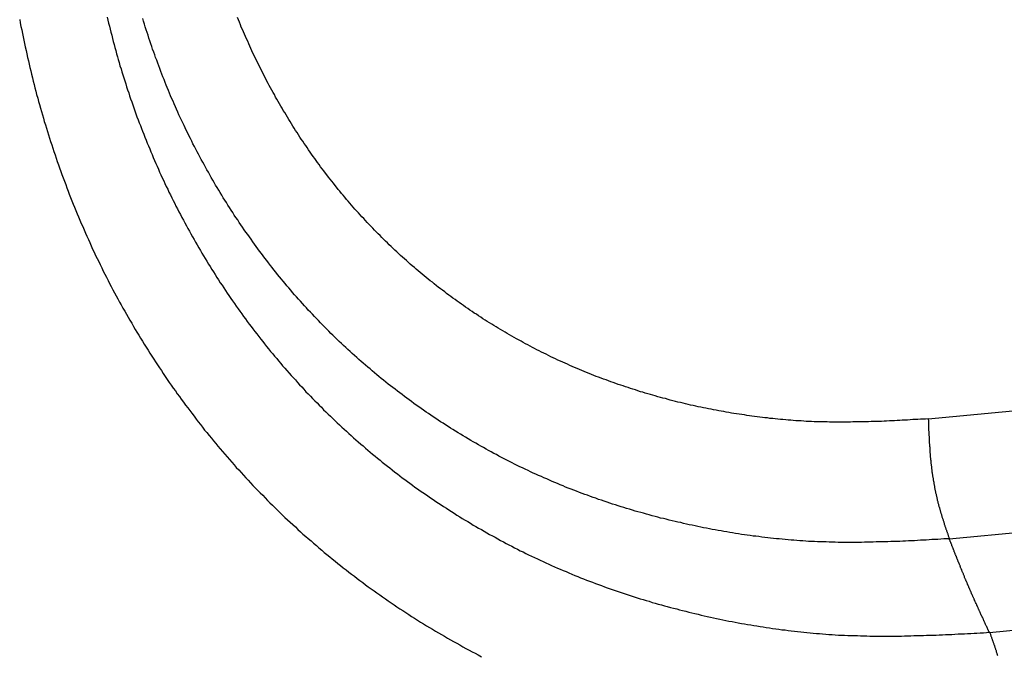
# Model space of a CAD drawing. Units: millimetres. Extents: x 1223 to 1668, y 481 to 796.
# Drawn here: x 1323 to 1325, y 527 to 528 of the extents above; entities that cross this region are included whole.
import ezdxf

# ---------------------------------------------------------------- set-up
doc = ezdxf.new("R2010")
doc.units = ezdxf.units.MM
doc.header["$LTSCALE"] = 65.395
doc.layers.get('0').update_dxf_attribs({"linetype": 'CONTINUOUS', "lineweight": 30})

msp = doc.modelspace()

# ---------------------------------------------------------------- linework, layer by layer
at = {"color": 7, "linetype": 'Continuous'}
for p, q in [((1324.8723, 527.5605), (1350.8507, 530.0077)), ((1324.9126, 527.3305), (1350.6432, 529.7544)), ((1324.9894, 527.1511), (1350.0521, 529.5121))]:
    msp.add_line(p, q, dxfattribs=at)
at = {"color": 7}
for points in [[(1323.299, 528.3307, 0), (1323.3003, 528.325, 0), (1323.3015, 528.319, 0), (1323.3031, 528.3133, 0), (1323.3047, 528.3076, 0), (1323.3059, 528.3015, 0), (1323.3076, 528.2958, 0), (1323.3092, 528.2897, 0), (1323.3104, 528.284, 0), (1323.312, 528.2783, 0), (1323.3137, 528.2722, 0), (1323.3153, 528.2665, 0), (1323.3169, 528.2604, 0), (1323.3185, 528.2547, 0), (1323.3202, 528.2491, 0), (1323.3218, 528.2434, 0), (1323.3234, 528.2373, 0), (1323.3254, 528.2316, 0), (1323.3271, 528.2259, 0), (1323.3287, 528.2202, 0), (1323.3307, 528.2141, 0), (1323.3324, 528.2084, 0), (1323.3344, 528.2027, 0), (1323.336, 528.197, 0), (1323.338, 528.1913, 0), (1323.3401, 528.1857, 0), (1323.3417, 528.1796, 0), (1323.3437, 528.1739, 0), (1323.3458, 528.1682, 0), (1323.3478, 528.1625, 0), (1323.3498, 528.1568, 0), (1323.3519, 528.1511, 0), (1323.3539, 528.1454, 0), (1323.3559, 528.1397, 0), (1323.358, 528.134, 0), (1323.36, 528.1283, 0), (1323.3624, 528.1227, 0), (1323.3645, 528.1174, 0), (1323.3665, 528.1117, 0), (1323.3689, 528.106, 0), (1323.371, 528.1003, 0), (1323.3734, 528.0946, 0), (1323.3754, 528.0889, 0), (1323.3779, 528.0836, 0), (1323.3803, 528.078, 0), (1323.3823, 528.0723, 0), (1323.3848, 528.067, 0), (1323.3872, 528.0613, 0), (1323.3897, 528.0556, 0), (1323.3921, 528.0503, 0), (1323.3945, 528.0446, 0), (1323.397, 528.0389, 0), (1323.3994, 528.0337, 0), (1323.4019, 528.028, 0), (1323.4043, 528.0227, 0), (1323.4071, 528.017, 0), (1323.4096, 528.0117, 0), (1323.412, 528.006, 0), (1323.4149, 528.0007, 0), (1323.4173, 527.9951, 0), (1323.4201, 527.9898, 0), (1323.4226, 527.9845, 0), (1323.4254, 527.9788, 0), (1323.4283, 527.9735, 0), (1323.4307, 527.9682, 0), (1323.4336, 527.9629, 0), (1323.4364, 527.9573, 0), (1323.4392, 527.952, 0), (1323.4421, 527.9467, 0), (1323.4449, 527.9414, 0), (1323.4478, 527.9361, 0), (1323.4506, 527.9308, 0), (1323.4535, 527.9256, 0), (1323.4563, 527.9203, 0), (1323.4592, 527.915, 0), (1323.4624, 527.9097, 0), (1323.4653, 527.9044, 0), (1323.4681, 527.8991, 0), (1323.4713, 527.8939, 0), (1323.4742, 527.8886, 0), (1323.4774, 527.8833, 0), (1323.4803, 527.878, 0), (1323.4835, 527.8731, 0), (1323.4868, 527.8678, 0), (1323.4896, 527.8626, 0), (1323.4929, 527.8573, 0), (1323.4961, 527.8524, 0), (1323.4994, 527.8471, 0), (1323.5026, 527.8422, 0), (1323.5059, 527.837, 0), (1323.5091, 527.8317, 0), (1323.5124, 527.8268, 0), (1323.5156, 527.8215, 0), (1323.5189, 527.8166, 0), (1323.5221, 527.8118, 0), (1323.5258, 527.8065, 0), (1323.5291, 527.8016, 0), (1323.5323, 527.7967, 0), (1323.536, 527.7914, 0), (1323.5392, 527.7866, 0), (1323.5429, 527.7817, 0), (1323.5461, 527.7768, 0), (1323.5498, 527.7715, 0), (1323.553, 527.7667, 0), (1323.5567, 527.7618, 0), (1323.5603, 527.7569, 0), (1323.564, 527.752, 0), (1323.5673, 527.7471, 0), (1323.5709, 527.7423, 0), (1323.5746, 527.7374, 0), (1323.5782, 527.7329, 0), (1323.5819, 527.728, 0), (1323.5855, 527.7232, 0), (1323.5892, 527.7183, 0), (1323.5933, 527.7134, 0), (1323.5969, 527.7089, 0), (1323.6006, 527.7041, 0), (1323.6042, 527.6992, 0), (1323.6083, 527.6947, 0), (1323.612, 527.6898, 0), (1323.616, 527.6854, 0), (1323.6197, 527.6805, 0), (1323.6237, 527.676, 0), (1323.6274, 527.6716, 0), (1323.6315, 527.6667, 0), (1323.6351, 527.6622, 0), (1323.6392, 527.6577, 0), (1323.6433, 527.6533, 0), (1323.6473, 527.6484, 0), (1323.6514, 527.6439, 0), (1323.6554, 527.6395, 0), (1323.6595, 527.635, 0), (1323.6636, 527.6305, 0), (1323.6676, 527.626, 0), (1323.6717, 527.6216, 0), (1323.6758, 527.6171, 0), (1323.6798, 527.6126, 0), (1323.6839, 527.6086, 0), (1323.6884, 527.6041, 0), (1323.6924, 527.5996, 0), (1323.6965, 527.5952, 0), (1323.701, 527.5911, 0), (1323.705, 527.5866, 0), (1323.7095, 527.5826, 0), (1323.7136, 527.5781, 0), (1323.718, 527.574, 0), (1323.7221, 527.5695, 0), (1323.7266, 527.5655, 0), (1323.731, 527.5614, 0), (1323.7355, 527.557, 0), (1323.7396, 527.5529, 0), (1323.744, 527.5488, 0), (1323.7485, 527.5448, 0), (1323.753, 527.5407, 0), (1323.7575, 527.5366, 0), (1323.7619, 527.5326, 0), (1323.7664, 527.5285, 0), (1323.7709, 527.5244, 0), (1323.7753, 527.5204, 0), (1323.7798, 527.5163, 0), (1323.7847, 527.5122, 0), (1323.7892, 527.5086, 0), (1323.7936, 527.5045, 0), (1323.7985, 527.5005, 0), (1323.803, 527.4968, 0), (1323.8074, 527.4927, 0), (1323.8123, 527.4891, 0), (1323.8168, 527.485, 0), (1323.8217, 527.4814, 0), (1323.8261, 527.4773, 0), (1323.831, 527.4736, 0), (1323.8359, 527.47, 0), (1323.8404, 527.4663, 0), (1323.8452, 527.4627, 0), (1323.8501, 527.4586, 0), (1323.855, 527.4549, 0), (1323.8599, 527.4513, 0), (1323.8643, 527.4476, 0), (1323.8692, 527.4444, 0), (1323.8741, 527.4407, 0), (1323.879, 527.4371, 0), (1323.8838, 527.4334, 0), (1323.8887, 527.4297, 0), (1323.8936, 527.4265, 0), (1323.8989, 527.4228, 0), (1323.9038, 527.4196, 0), (1323.9086, 527.4159, 0), (1323.9135, 527.4127, 0), (1323.9184, 527.409, 0), (1323.9237, 527.4058, 0), (1323.9285, 527.4021, 0), (1323.9338, 527.3989, 0), (1323.9387, 527.3956, 0), (1323.9436, 527.3924, 0), (1323.9489, 527.3891, 0), (1323.9537, 527.3859, 0), (1323.959, 527.3826, 0), (1323.9639, 527.3794, 0), (1323.9692, 527.3761, 0), (1323.9745, 527.3729, 0), (1323.9793, 527.3696, 0), (1323.9846, 527.3663, 0), (1323.9899, 527.3635, 0), (1323.9952, 527.3603, 0), (1324.0001, 527.357, 0), (1324.0054, 527.3542, 0), (1324.0106, 527.3509, 0), (1324.0159, 527.3481, 0), (1324.0212, 527.3452, 0), (1324.0265, 527.342, 0), (1324.0318, 527.3391, 0), (1324.0371, 527.3363, 0), (1324.0423, 527.3334, 0), (1324.0476, 527.3302, 0), (1324.0529, 527.3273, 0), (1324.0582, 527.3245, 0), (1324.0635, 527.3216, 0), (1324.0688, 527.3188, 0), (1324.0744, 527.3164, 0), (1324.0797, 527.3135, 0), (1324.085, 527.3107, 0), (1324.0903, 527.3078, 0), (1324.096, 527.3054, 0), (1324.1013, 527.3025, 0), (1324.1065, 527.3001, 0), (1324.1122, 527.2973, 0), (1324.1175, 527.2948, 0), (1324.1232, 527.292, 0), (1324.1285, 527.2895, 0), (1324.1342, 527.2871, 0), (1324.1395, 527.2843, 0), (1324.1452, 527.2818, 0), (1324.1504, 527.2794, 0), (1324.1561, 527.2769, 0), (1324.1618, 527.2745, 0), (1324.1671, 527.2721, 0), (1324.1728, 527.2696, 0), (1324.1785, 527.2676, 0), (1324.1838, 527.2652, 0), (1324.1895, 527.2627, 0), (1324.1951, 527.2603, 0), (1324.2008, 527.2582, 0), (1324.2061, 527.2558, 0), (1324.2118, 527.2538, 0), (1324.2175, 527.2513, 0), (1324.2232, 527.2493, 0), (1324.2289, 527.2473, 0), (1324.2346, 527.2448, 0), (1324.2403, 527.2428, 0), (1324.2459, 527.2408, 0), (1324.2516, 527.2387, 0), (1324.2573, 527.2367, 0), (1324.263, 527.2347, 0), (1324.2687, 527.2326, 0), (1324.2744, 527.2306, 0), (1324.2801, 527.229, 0), (1324.2858, 527.227, 0), (1324.2915, 527.2249, 0), (1324.2972, 527.2229, 0), (1324.3028, 527.2213, 0), (1324.3085, 527.2192, 0), (1324.3146, 527.2176, 0), (1324.3203, 527.2156, 0), (1324.326, 527.2139, 0), (1324.3317, 527.2123, 0), (1324.3378, 527.2107, 0), (1324.3435, 527.2087, 0), (1324.3492, 527.207, 0), (1324.3549, 527.2054, 0), (1324.361, 527.2038, 0), (1324.3666, 527.2022, 0), (1324.3723, 527.2005, 0), (1324.3784, 527.1989, 0), (1324.3841, 527.1973, 0), (1324.3902, 527.1961, 0), (1324.3959, 527.1944, 0), (1324.4016, 527.1928, 0), (1324.4077, 527.1916, 0), (1324.4134, 527.19, 0), (1324.4195, 527.1888, 0), (1324.4252, 527.1871, 0), (1324.4313, 527.1859, 0), (1324.437, 527.1843, 0), (1324.443, 527.1831, 0), (1324.4487, 527.1818, 0), (1324.4548, 527.1806, 0), (1324.4605, 527.179, 0), (1324.4666, 527.1778, 0), (1324.4727, 527.1766, 0), (1324.4784, 527.1753, 0), (1324.4845, 527.1741, 0), (1324.4902, 527.1729, 0), (1324.4963, 527.1721, 0), (1324.5024, 527.1709, 0), (1324.5081, 527.1697, 0), (1324.5142, 527.1684, 0), (1324.5203, 527.1676, 0), (1324.526, 527.1664, 0), (1324.5321, 527.1656, 0), (1324.5381, 527.1644, 0), (1324.5438, 527.1636, 0), (1324.5499, 527.1623, 0), (1324.556, 527.1615, 0), (1324.5617, 527.1607, 0), (1324.5678, 527.1599, 0), (1324.5739, 527.1587, 0), (1324.58, 527.1579, 0), (1324.5857, 527.1571, 0), (1324.5918, 527.1562, 0), (1324.5979, 527.1558, 0), (1324.604, 527.155, 0), (1324.6097, 527.1542, 0), (1324.6158, 527.1534, 0), (1324.6219, 527.153, 0), (1324.628, 527.1522, 0), (1324.6341, 527.1514, 0), (1324.6397, 527.151, 0), (1324.6458, 527.1501, 0), (1324.6519, 527.1497, 0), (1324.658, 527.1493, 0), (1324.6641, 527.1489, 0), (1324.6698, 527.1481, 0), (1324.6759, 527.1477, 0), (1324.682, 527.1473, 0), (1324.6881, 527.1469, 0), (1324.6942, 527.1465, 0), (1324.7003, 527.1461, 0), (1324.706, 527.1461, 0), (1324.7121, 527.1457, 0), (1324.7182, 527.1453, 0), (1324.7243, 527.1453, 0), (1324.7304, 527.1449, 0), (1324.7365, 527.1449, 0), (1324.7422, 527.1445, 0), (1324.7483, 527.1445, 0), (1324.7544, 527.1445, 0), (1324.7604, 527.144, 0), (1324.7665, 527.144, 0), (1324.7726, 527.144, 0), (1324.7787, 527.144, 0), (1324.7844, 527.144, 0), (1324.7905, 527.144, 0), (1324.7966, 527.144, 0), (1324.8027, 527.144, 0), (1324.8088, 527.144, 0), (1324.8149, 527.144, 0), (1324.821, 527.144, 0), (1324.8267, 527.1445, 0), (1324.8328, 527.1445, 0), (1324.8389, 527.1445, 0), (1324.845, 527.1449, 0), (1324.8511, 527.1449, 0), (1324.8572, 527.1453, 0), (1324.8633, 527.1453, 0), (1324.869, 527.1457, 0), (1324.8751, 527.1457, 0), (1324.8811, 527.1461, 0), (1324.8872, 527.1461, 0), (1324.8933, 527.1465, 0), (1324.8994, 527.1465, 0), (1324.9055, 527.1469, 0), (1324.9116, 527.1473, 0), (1324.9173, 527.1473, 0), (1324.9234, 527.1477, 0), (1324.9295, 527.1481, 0), (1324.9356, 527.1485, 0), (1324.9417, 527.1485, 0), (1324.9478, 527.1489, 0), (1324.9539, 527.1493, 0), (1324.96, 527.1497, 0), (1324.9657, 527.1497, 0), (1324.9718, 527.1501, 0), (1324.9779, 527.1506, 0), (1324.984, 527.151, 0), (1324.9901, 527.1514, 0)], [(1324.9133, 527.3306, 0), (1324.9076, 527.3302, 0), (1324.9023, 527.3302, 0), (1324.8966, 527.3298, 0), (1324.8909, 527.3294, 0), (1324.8852, 527.329, 0), (1324.8795, 527.329, 0), (1324.8738, 527.3286, 0), (1324.8681, 527.3281, 0), (1324.8629, 527.3277, 0), (1324.8572, 527.3277, 0), (1324.8515, 527.3273, 0), (1324.8458, 527.3269, 0), (1324.8401, 527.3269, 0), (1324.8344, 527.3265, 0), (1324.8287, 527.3261, 0), (1324.8234, 527.3261, 0), (1324.8177, 527.3257, 0), (1324.8121, 527.3257, 0), (1324.8064, 527.3253, 0), (1324.8007, 527.3253, 0), (1324.795, 527.3249, 0), (1324.7893, 527.3249, 0), (1324.784, 527.3245, 0), (1324.7783, 527.3245, 0), (1324.7726, 527.3245, 0), (1324.7669, 527.3241, 0), (1324.7613, 527.3241, 0), (1324.7556, 527.3241, 0), (1324.7499, 527.3241, 0), (1324.7446, 527.3237, 0), (1324.7389, 527.3237, 0), (1324.7332, 527.3237, 0), (1324.7275, 527.3237, 0), (1324.7218, 527.3237, 0), (1324.7161, 527.3237, 0), (1324.7105, 527.3237, 0), (1324.7052, 527.3237, 0), (1324.6995, 527.3237, 0), (1324.6938, 527.3241, 0), (1324.6881, 527.3241, 0), (1324.6824, 527.3241, 0), (1324.6767, 527.3245, 0), (1324.6714, 527.3245, 0), (1324.6658, 527.3249, 0), (1324.6601, 527.3249, 0), (1324.6544, 527.3253, 0), (1324.6487, 527.3257, 0), (1324.643, 527.3257, 0), (1324.6377, 527.3261, 0), (1324.632, 527.3265, 0), (1324.6263, 527.3269, 0), (1324.6206, 527.3273, 0), (1324.615, 527.3277, 0), (1324.6093, 527.3281, 0), (1324.604, 527.3286, 0), (1324.5983, 527.329, 0), (1324.5926, 527.3298, 0), (1324.5869, 527.3302, 0), (1324.5812, 527.3306, 0), (1324.5759, 527.3314, 0), (1324.5703, 527.3318, 0), (1324.5646, 527.3326, 0), (1324.5589, 527.333, 0), (1324.5532, 527.3338, 0), (1324.5479, 527.3347, 0), (1324.5422, 527.3355, 0), (1324.5365, 527.3359, 0), (1324.5308, 527.3367, 0), (1324.5255, 527.3375, 0), (1324.5199, 527.3383, 0), (1324.5142, 527.3391, 0), (1324.5085, 527.3399, 0), (1324.5032, 527.3407, 0), (1324.4975, 527.342, 0), (1324.4918, 527.3428, 0), (1324.4865, 527.3436, 0), (1324.4808, 527.3444, 0), (1324.4752, 527.3456, 0), (1324.4699, 527.3464, 0), (1324.4642, 527.3477, 0), (1324.4585, 527.3485, 0), (1324.4532, 527.3497, 0), (1324.4475, 527.3509, 0), (1324.4418, 527.3517, 0), (1324.4365, 527.3529, 0), (1324.4309, 527.3542, 0), (1324.4256, 527.3554, 0), (1324.4199, 527.3566, 0), (1324.4142, 527.3574, 0), (1324.4089, 527.3586, 0), (1324.4032, 527.3598, 0), (1324.3979, 527.3615, 0), (1324.3922, 527.3627, 0), (1324.387, 527.3639, 0), (1324.3813, 527.3651, 0), (1324.376, 527.3663, 0), (1324.3703, 527.368, 0), (1324.365, 527.3692, 0), (1324.3593, 527.3704, 0), (1324.354, 527.372, 0), (1324.3488, 527.3733, 0), (1324.3431, 527.3749, 0), (1324.3378, 527.3765, 0), (1324.3321, 527.3777, 0), (1324.3268, 527.3794, 0), (1324.3215, 527.381, 0), (1324.3158, 527.3822, 0), (1324.3106, 527.3838, 0), (1324.3053, 527.3855, 0), (1324.2996, 527.3871, 0), (1324.2943, 527.3887, 0), (1324.289, 527.3903, 0), (1324.2837, 527.392, 0), (1324.2781, 527.394, 0), (1324.2728, 527.3956, 0), (1324.2675, 527.3972, 0), (1324.2622, 527.3989, 0), (1324.2569, 527.4009, 0), (1324.2512, 527.4025, 0), (1324.2459, 527.4046, 0), (1324.2407, 527.4062, 0), (1324.2354, 527.4082, 0), (1324.2301, 527.4098, 0), (1324.2248, 527.4119, 0), (1324.2195, 527.4139, 0), (1324.2142, 527.4155, 0), (1324.209, 527.4176, 0), (1324.2037, 527.4196, 0), (1324.1984, 527.4216, 0), (1324.1931, 527.4237, 0), (1324.1878, 527.4257, 0), (1324.1825, 527.4277, 0), (1324.1773, 527.4297, 0), (1324.1724, 527.4322, 0), (1324.1671, 527.4342, 0), (1324.1618, 527.4363, 0), (1324.1565, 527.4387, 0), (1324.1513, 527.4407, 0), (1324.1464, 527.4432, 0), (1324.1411, 527.4452, 0), (1324.1358, 527.4476, 0), (1324.1309, 527.4497, 0), (1324.1257, 527.4521, 0), (1324.1204, 527.4545, 0), (1324.1155, 527.4566, 0), (1324.1102, 527.459, 0), (1324.1053, 527.4614, 0), (1324.1, 527.4639, 0), (1324.0948, 527.4663, 0), (1324.0899, 527.4688, 0), (1324.0846, 527.4712, 0), (1324.0797, 527.4736, 0), (1324.0749, 527.4765, 0), (1324.0696, 527.4789, 0), (1324.0647, 527.4814, 0), (1324.0598, 527.4838, 0), (1324.0545, 527.4866, 0), (1324.0497, 527.4891, 0), (1324.0448, 527.4919, 0), (1324.0395, 527.4944, 0), (1324.0346, 527.4972, 0), (1324.0297, 527.5001, 0), (1324.0249, 527.5025, 0), (1324.02, 527.5053, 0), (1324.0151, 527.5082, 0), (1324.0102, 527.511, 0), (1324.0054, 527.5139, 0), (1324.0005, 527.5163, 0), (1323.9956, 527.5192, 0), (1323.9907, 527.522, 0), (1323.9858, 527.5253, 0), (1323.981, 527.5281, 0), (1323.9761, 527.5309, 0), (1323.9712, 527.5338, 0), (1323.9663, 527.5366, 0), (1323.9615, 527.5399, 0), (1323.957, 527.5427, 0), (1323.9521, 527.546, 0), (1323.9472, 527.5488, 0), (1323.9428, 527.5521, 0), (1323.9379, 527.5549, 0), (1323.933, 527.5582, 0), (1323.9285, 527.561, 0), (1323.9237, 527.5643, 0), (1323.9192, 527.5675, 0), (1323.9143, 527.5708, 0), (1323.9099, 527.5736, 0), (1323.905, 527.5769, 0), (1323.9005, 527.5801, 0), (1323.896, 527.5834, 0), (1323.8912, 527.5866, 0), (1323.8867, 527.5899, 0), (1323.8822, 527.5935, 0), (1323.8777, 527.5968, 0), (1323.8733, 527.6, 0), (1323.8684, 527.6033, 0), (1323.8639, 527.6069, 0), (1323.8595, 527.6102, 0), (1323.855, 527.6134, 0), (1323.8505, 527.6171, 0), (1323.846, 527.6203, 0), (1323.8416, 527.624, 0), (1323.8371, 527.6273, 0), (1323.833, 527.6309, 0), (1323.8286, 527.6346, 0), (1323.8241, 527.6378, 0), (1323.8196, 527.6415, 0), (1323.8156, 527.6451, 0), (1323.8111, 527.6488, 0), (1323.8066, 527.6525, 0), (1323.8026, 527.6561, 0), (1323.7981, 527.6598, 0), (1323.794, 527.6634, 0), (1323.7896, 527.6671, 0), (1323.7855, 527.6707, 0), (1323.781, 527.6744, 0), (1323.777, 527.6781, 0), (1323.7725, 527.6821, 0), (1323.7684, 527.6858, 0), (1323.7644, 527.6894, 0), (1323.7603, 527.6935, 0), (1323.7562, 527.6972, 0), (1323.7518, 527.7012, 0), (1323.7477, 527.7049, 0), (1323.7436, 527.7089, 0), (1323.7396, 527.7126, 0), (1323.7355, 527.7167, 0), (1323.7314, 527.7207, 0), (1323.7274, 527.7244, 0), (1323.7237, 527.7285, 0), (1323.7197, 527.7325, 0), (1323.7156, 527.7366, 0), (1323.7115, 527.7406, 0), (1323.7079, 527.7447, 0), (1323.7038, 527.7488, 0), (1323.6997, 527.7528, 0), (1323.6961, 527.7569, 0), (1323.692, 527.761, 0), (1323.6884, 527.765, 0), (1323.6843, 527.7691, 0), (1323.6806, 527.7732, 0), (1323.677, 527.7772, 0), (1323.6729, 527.7817, 0), (1323.6693, 527.7858, 0), (1323.6656, 527.7898, 0), (1323.6619, 527.7943, 0), (1323.6579, 527.7984, 0), (1323.6542, 527.8028, 0), (1323.6506, 527.8069, 0), (1323.6469, 527.8114, 0), (1323.6433, 527.8154, 0), (1323.64, 527.8199, 0), (1323.6363, 527.8244, 0), (1323.6327, 527.8284, 0), (1323.629, 527.8329, 0), (1323.6254, 527.8374, 0), (1323.6221, 527.8418, 0), (1323.6185, 527.8463, 0), (1323.6148, 527.8504, 0), (1323.6116, 527.8548, 0), (1323.6079, 527.8593, 0), (1323.6046, 527.8638, 0), (1323.601, 527.8683, 0), (1323.5977, 527.8727, 0), (1323.5945, 527.8772, 0), (1323.5908, 527.8821, 0), (1323.5876, 527.8865, 0), (1323.5843, 527.891, 0), (1323.5811, 527.8955, 0), (1323.5778, 527.9, 0), (1323.5746, 527.9048, 0), (1323.5713, 527.9093, 0), (1323.5681, 527.9138, 0), (1323.5648, 527.9186, 0), (1323.5616, 527.9231, 0), (1323.5583, 527.928, 0), (1323.5551, 527.9325, 0), (1323.5518, 527.9369, 0), (1323.549, 527.9418, 0), (1323.5457, 527.9467, 0), (1323.5425, 527.9512, 0), (1323.5396, 527.956, 0), (1323.5364, 527.9605, 0), (1323.5335, 527.9654, 0), (1323.5303, 527.9703, 0), (1323.5274, 527.9751, 0), (1323.5242, 527.9796, 0), (1323.5213, 527.9845, 0), (1323.5185, 527.9894, 0), (1323.5156, 527.9942, 0), (1323.5128, 527.9991, 0), (1323.5095, 528.004, 0), (1323.5067, 528.0085, 0), (1323.5039, 528.0133, 0), (1323.501, 528.0182, 0), (1323.4982, 528.0231, 0), (1323.4953, 528.028, 0), (1323.4929, 528.0333, 0), (1323.49, 528.0381, 0), (1323.4872, 528.043, 0), (1323.4844, 528.0479, 0), (1323.4819, 528.0528, 0), (1323.4791, 528.0576, 0), (1323.4766, 528.0625, 0), (1323.4738, 528.0678, 0), (1323.4713, 528.0727, 0), (1323.4685, 528.0775, 0), (1323.4661, 528.0828, 0), (1323.4632, 528.0877, 0), (1323.4608, 528.0926, 0), (1323.4583, 528.0979, 0), (1323.4559, 528.1027, 0), (1323.4535, 528.108, 0), (1323.451, 528.1129, 0), (1323.4486, 528.1182, 0), (1323.4461, 528.1231, 0), (1323.4437, 528.1283, 0), (1323.4413, 528.1332, 0), (1323.4388, 528.1385, 0), (1323.4364, 528.1434, 0), (1323.434, 528.1487, 0), (1323.4319, 528.154, 0), (1323.4295, 528.1588, 0), (1323.4275, 528.1641, 0), (1323.425, 528.1694, 0), (1323.423, 528.1743, 0), (1323.4205, 528.1796, 0), (1323.4185, 528.1848, 0), (1323.4161, 528.1901, 0), (1323.414, 528.1954, 0), (1323.412, 528.2003, 0), (1323.41, 528.2056, 0), (1323.4079, 528.2108, 0), (1323.4055, 528.2161, 0), (1323.4035, 528.2214, 0), (1323.4014, 528.2267, 0), (1323.3998, 528.232, 0), (1323.3978, 528.2373, 0), (1323.3958, 528.2425, 0), (1323.3937, 528.2478, 0), (1323.3917, 528.2531, 0), (1323.3901, 528.2584, 0), (1323.388, 528.2637, 0), (1323.386, 528.269, 0), (1323.3844, 528.2742, 0), (1323.3823, 528.2795, 0), (1323.3807, 528.2852, 0), (1323.3787, 528.2905, 0), (1323.3771, 528.2958, 0), (1323.3754, 528.3011, 0), (1323.3738, 528.3064, 0), (1323.3718, 528.312, 0), (1323.3702, 528.3173, 0), (1323.3685, 528.3226, 0), (1323.3669, 528.3279, 0)], [(1324.8722, 527.5606, 0), (1324.8673, 527.5602, 0), (1324.8625, 527.5598, 0), (1324.8576, 527.5598, 0), (1324.8523, 527.5594, 0), (1324.8474, 527.559, 0), (1324.8425, 527.559, 0), (1324.8377, 527.5586, 0), (1324.8324, 527.5582, 0), (1324.8275, 527.5582, 0), (1324.8226, 527.5578, 0), (1324.8177, 527.5574, 0), (1324.8125, 527.5574, 0), (1324.8076, 527.557, 0), (1324.8027, 527.557, 0), (1324.7978, 527.5565, 0), (1324.7926, 527.5561, 0), (1324.7877, 527.5561, 0), (1324.7828, 527.5557, 0), (1324.7779, 527.5557, 0), (1324.773, 527.5553, 0), (1324.7678, 527.5553, 0), (1324.7629, 527.5553, 0), (1324.758, 527.5549, 0), (1324.7531, 527.5549, 0), (1324.7478, 527.5549, 0), (1324.743, 527.5545, 0), (1324.7381, 527.5545, 0), (1324.7332, 527.5545, 0), (1324.7279, 527.5545, 0), (1324.7231, 527.5541, 0), (1324.7182, 527.5541, 0), (1324.7133, 527.5541, 0), (1324.708, 527.5541, 0), (1324.7031, 527.5541, 0), (1324.6983, 527.5541, 0), (1324.6934, 527.5541, 0), (1324.6885, 527.5541, 0), (1324.6832, 527.5541, 0), (1324.6784, 527.5545, 0), (1324.6735, 527.5545, 0), (1324.6686, 527.5545, 0), (1324.6633, 527.5549, 0), (1324.6584, 527.5549, 0), (1324.6536, 527.5549, 0), (1324.6487, 527.5553, 0), (1324.6434, 527.5557, 0), (1324.6385, 527.5557, 0), (1324.6337, 527.5561, 0), (1324.6288, 527.5565, 0), (1324.6239, 527.5565, 0), (1324.6186, 527.557, 0), (1324.6137, 527.5574, 0), (1324.6089, 527.5578, 0), (1324.604, 527.5582, 0), (1324.5991, 527.5586, 0), (1324.5938, 527.559, 0), (1324.5889, 527.5594, 0), (1324.5841, 527.5598, 0), (1324.5792, 527.5606, 0), (1324.5743, 527.561, 0), (1324.569, 527.5614, 0), (1324.5642, 527.5622, 0), (1324.5593, 527.5626, 0), (1324.5544, 527.563, 0), (1324.5495, 527.5639, 0), (1324.5446, 527.5643, 0), (1324.5394, 527.5651, 0), (1324.5345, 527.5659, 0), (1324.5296, 527.5663, 0), (1324.5247, 527.5671, 0), (1324.5199, 527.5679, 0), (1324.515, 527.5687, 0), (1324.5101, 527.5695, 0), (1324.5048, 527.57, 0), (1324.4999, 527.5708, 0), (1324.4951, 527.5716, 0), (1324.4902, 527.5724, 0), (1324.4853, 527.5736, 0), (1324.4804, 527.5744, 0), (1324.4756, 527.5752, 0), (1324.4707, 527.5761, 0), (1324.4658, 527.5769, 0), (1324.4609, 527.5781, 0), (1324.4561, 527.5789, 0), (1324.4512, 527.5797, 0), (1324.4463, 527.5809, 0), (1324.4414, 527.5817, 0), (1324.4365, 527.583, 0), (1324.4317, 527.5838, 0), (1324.4268, 527.585, 0), (1324.4219, 527.5862, 0), (1324.417, 527.587, 0), (1324.4122, 527.5882, 0), (1324.4073, 527.5895, 0), (1324.4024, 527.5907, 0), (1324.3975, 527.5919, 0), (1324.3927, 527.5927, 0), (1324.3878, 527.5939, 0), (1324.3829, 527.5952, 0), (1324.378, 527.5964, 0), (1324.3736, 527.5976, 0), (1324.3687, 527.5992, 0), (1324.3638, 527.6004, 0), (1324.3589, 527.6017, 0), (1324.354, 527.6029, 0), (1324.3492, 527.6045, 0), (1324.3447, 527.6057, 0), (1324.3398, 527.6069, 0), (1324.3349, 527.6086, 0), (1324.3301, 527.6098, 0), (1324.3256, 527.6114, 0), (1324.3207, 527.6126, 0), (1324.3158, 527.6143, 0), (1324.3114, 527.6159, 0), (1324.3065, 527.6171, 0), (1324.3016, 527.6187, 0), (1324.2972, 527.6203, 0), (1324.2923, 527.622, 0), (1324.2874, 527.6236, 0), (1324.2829, 527.6252, 0), (1324.2781, 527.6264, 0), (1324.2736, 527.6285, 0), (1324.2687, 527.6301, 0), (1324.2642, 527.6317, 0), (1324.2594, 527.6334, 0), (1324.2549, 527.635, 0), (1324.25, 527.6366, 0), (1324.2455, 527.6386, 0), (1324.2407, 527.6403, 0), (1324.2362, 527.6419, 0), (1324.2313, 527.6439, 0), (1324.2268, 527.6455, 0), (1324.2224, 527.6476, 0), (1324.2175, 527.6496, 0), (1324.213, 527.6512, 0), (1324.2086, 527.6533, 0), (1324.2037, 527.6553, 0), (1324.1992, 527.6569, 0), (1324.1947, 527.659, 0), (1324.1899, 527.661, 0), (1324.1854, 527.663, 0), (1324.1809, 527.6651, 0), (1324.1765, 527.6671, 0), (1324.172, 527.6691, 0), (1324.1675, 527.6711, 0), (1324.1626, 527.6732, 0), (1324.1582, 527.6756, 0), (1324.1537, 527.6777, 0), (1324.1492, 527.6797, 0), (1324.1448, 527.6817, 0), (1324.1403, 527.6842, 0), (1324.1358, 527.6862, 0), (1324.1313, 527.6886, 0), (1324.1269, 527.6907, 0), (1324.1224, 527.6931, 0), (1324.1179, 527.6951, 0), (1324.1139, 527.6976, 0), (1324.1094, 527.7, 0), (1324.1049, 527.7024, 0), (1324.1005, 527.7045, 0), (1324.096, 527.7069, 0), (1324.0919, 527.7094, 0), (1324.0874, 527.7118, 0), (1324.083, 527.7142, 0), (1324.0785, 527.7167, 0), (1324.0744, 527.7191, 0), (1324.07, 527.7215, 0), (1324.0655, 527.724, 0), (1324.0614, 527.7264, 0), (1324.057, 527.7293, 0), (1324.0529, 527.7317, 0), (1324.0484, 527.7341, 0), (1324.0444, 527.7366, 0), (1324.0399, 527.7394, 0), (1324.0358, 527.7419, 0), (1324.0318, 527.7447, 0), (1324.0273, 527.7471, 0), (1324.0232, 527.75, 0), (1324.0188, 527.7524, 0), (1324.0147, 527.7553, 0), (1324.0106, 527.7581, 0), (1324.0066, 527.761, 0), (1324.0021, 527.7634, 0), (1323.998, 527.7662, 0), (1323.994, 527.7691, 0), (1323.9899, 527.7719, 0), (1323.9858, 527.7748, 0), (1323.9818, 527.7776, 0), (1323.9777, 527.7805, 0), (1323.9737, 527.7833, 0), (1323.9696, 527.7862, 0), (1323.9655, 527.789, 0), (1323.9615, 527.7919, 0), (1323.9574, 527.7951, 0), (1323.9533, 527.7979, 0), (1323.9493, 527.8008, 0), (1323.9456, 527.804, 0), (1323.9416, 527.8069, 0), (1323.9375, 527.8097, 0), (1323.9334, 527.813, 0), (1323.9298, 527.8158, 0), (1323.9257, 527.8191, 0), (1323.922, 527.8223, 0), (1323.918, 527.8252, 0), (1323.9139, 527.8284, 0), (1323.9103, 527.8317, 0), (1323.9062, 527.8349, 0), (1323.9025, 527.8378, 0), (1323.8989, 527.841, 0), (1323.8948, 527.8443, 0), (1323.8912, 527.8475, 0), (1323.8875, 527.8508, 0), (1323.8834, 527.854, 0), (1323.8798, 527.8573, 0), (1323.8761, 527.8605, 0), (1323.8725, 527.8638, 0), (1323.8688, 527.867, 0), (1323.8647, 527.8707, 0), (1323.8611, 527.8739, 0), (1323.8574, 527.8772, 0), (1323.8538, 527.8804, 0), (1323.8501, 527.8841, 0), (1323.8465, 527.8874, 0), (1323.8432, 527.891, 0), (1323.8395, 527.8943, 0), (1323.8359, 527.8979, 0), (1323.8322, 527.9012, 0), (1323.8286, 527.9048, 0), (1323.8253, 527.9081, 0), (1323.8217, 527.9117, 0), (1323.818, 527.9154, 0), (1323.8148, 527.9186, 0), (1323.8111, 527.9223, 0), (1323.8078, 527.926, 0), (1323.8042, 527.9296, 0), (1323.8009, 527.9333, 0), (1323.7973, 527.9369, 0), (1323.794, 527.9406, 0), (1323.7908, 527.9443, 0), (1323.7871, 527.9479, 0), (1323.7839, 527.9516, 0), (1323.7806, 527.9552, 0), (1323.7774, 527.9589, 0), (1323.7737, 527.9625, 0), (1323.7705, 527.9662, 0), (1323.7672, 527.9699, 0), (1323.764, 527.9739, 0), (1323.7607, 527.9776, 0), (1323.7575, 527.9812, 0), (1323.7542, 527.9853, 0), (1323.7514, 527.989, 0), (1323.7481, 527.9926, 0), (1323.7449, 527.9967, 0), (1323.7416, 528.0003, 0), (1323.7384, 528.0044, 0), (1323.7355, 528.0081, 0), (1323.7323, 528.0121, 0), (1323.7294, 528.0162, 0), (1323.7262, 528.0198, 0), (1323.7229, 528.0239, 0), (1323.7201, 528.028, 0), (1323.7172, 528.0316, 0), (1323.714, 528.0357, 0), (1323.7111, 528.0398, 0), (1323.7079, 528.0438, 0), (1323.705, 528.0479, 0), (1323.7022, 528.0519, 0), (1323.6993, 528.056, 0), (1323.6965, 528.0597, 0), (1323.6936, 528.0637, 0), (1323.6904, 528.0678, 0), (1323.6876, 528.0719, 0), (1323.6847, 528.0763, 0), (1323.6819, 528.0804, 0), (1323.6794, 528.0845, 0), (1323.6766, 528.0885, 0), (1323.6737, 528.0926, 0), (1323.6709, 528.0967, 0), (1323.668, 528.1007, 0), (1323.6656, 528.1052, 0), (1323.6628, 528.1092, 0), (1323.6599, 528.1133, 0), (1323.6575, 528.1178, 0), (1323.6546, 528.1218, 0), (1323.6522, 528.1259, 0), (1323.6493, 528.1304, 0), (1323.6469, 528.1344, 0), (1323.6441, 528.1389, 0), (1323.6416, 528.143, 0), (1323.6392, 528.1475, 0), (1323.6363, 528.1515, 0), (1323.6339, 528.156, 0), (1323.6315, 528.16, 0), (1323.629, 528.1645, 0), (1323.6266, 528.169, 0), (1323.6242, 528.1731, 0), (1323.6217, 528.1775, 0), (1323.6193, 528.182, 0), (1323.6168, 528.1861, 0), (1323.6144, 528.1905, 0), (1323.612, 528.195, 0), (1323.6095, 528.1995, 0), (1323.6075, 528.2035, 0), (1323.6051, 528.208, 0), (1323.6026, 528.2125, 0), (1323.6006, 528.2169, 0), (1323.5981, 528.2214, 0), (1323.5957, 528.2259, 0), (1323.5937, 528.2304, 0), (1323.5912, 528.2348, 0), (1323.5892, 528.2393, 0), (1323.5872, 528.2438, 0), (1323.5847, 528.2482, 0), (1323.5827, 528.2527, 0), (1323.5807, 528.2572, 0), (1323.5782, 528.2616, 0), (1323.5762, 528.2661, 0), (1323.5742, 528.2706, 0), (1323.5721, 528.2751, 0), (1323.5701, 528.2795, 0), (1323.5681, 528.2844, 0), (1323.566, 528.2889, 0), (1323.564, 528.2933, 0), (1323.562, 528.2978, 0), (1323.5599, 528.3023, 0), (1323.5579, 528.3072, 0), (1323.5559, 528.3116, 0), (1323.5543, 528.3161, 0), (1323.5522, 528.321, 0), (1323.5502, 528.3255, 0), (1323.5486, 528.3299, 0)], [(1323.1312, 528.3259, 0), (1323.1324, 528.3194, 0), (1323.1336, 528.3129, 0), (1323.1353, 528.3064, 0), (1323.1365, 528.2994, 0), (1323.1377, 528.2929, 0), (1323.1389, 528.2864, 0), (1323.1405, 528.2799, 0), (1323.1418, 528.2734, 0), (1323.1434, 528.2669, 0), (1323.1446, 528.2604, 0), (1323.1462, 528.2535, 0), (1323.1479, 528.247, 0), (1323.1491, 528.2405, 0), (1323.1507, 528.234, 0), (1323.1523, 528.2275, 0), (1323.1539, 528.221, 0), (1323.1556, 528.2145, 0), (1323.1572, 528.208, 0), (1323.1588, 528.2015, 0), (1323.1605, 528.195, 0), (1323.1621, 528.1885, 0), (1323.1637, 528.182, 0), (1323.1657, 528.1755, 0), (1323.1674, 528.169, 0), (1323.1694, 528.1629, 0), (1323.171, 528.1564, 0), (1323.173, 528.1499, 0), (1323.1747, 528.1434, 0), (1323.1767, 528.1369, 0), (1323.1783, 528.1304, 0), (1323.1804, 528.1239, 0), (1323.1824, 528.1178, 0), (1323.1844, 528.1113, 0), (1323.1865, 528.1048, 0), (1323.1885, 528.0983, 0), (1323.1905, 528.0922, 0), (1323.1926, 528.0857, 0), (1323.1946, 528.0792, 0), (1323.1966, 528.0731, 0), (1323.1991, 528.0666, 0), (1323.2011, 528.0601, 0), (1323.2031, 528.054, 0), (1323.2056, 528.0475, 0), (1323.2076, 528.0414, 0), (1323.21, 528.0349, 0), (1323.2121, 528.0288, 0), (1323.2145, 528.0223, 0), (1323.2169, 528.0162, 0), (1323.2194, 528.0097, 0), (1323.2214, 528.0036, 0), (1323.2238, 527.9971, 0), (1323.2263, 527.991, 0), (1323.2287, 527.9849, 0), (1323.2312, 527.9784, 0), (1323.2336, 527.9723, 0), (1323.2364, 527.9662, 0), (1323.2389, 527.9597, 0), (1323.2413, 527.9536, 0), (1323.2442, 527.9475, 0), (1323.2466, 527.9414, 0), (1323.249, 527.9353, 0), (1323.2519, 527.9292, 0), (1323.2547, 527.9227, 0), (1323.2572, 527.9166, 0), (1323.26, 527.9105, 0), (1323.2629, 527.9044, 0), (1323.2653, 527.8983, 0), (1323.2681, 527.8922, 0), (1323.271, 527.8861, 0), (1323.2738, 527.88, 0), (1323.2767, 527.8739, 0), (1323.2795, 527.8678, 0), (1323.2828, 527.8622, 0), (1323.2856, 527.8561, 0), (1323.2885, 527.85, 0), (1323.2913, 527.8439, 0), (1323.2946, 527.8378, 0), (1323.2974, 527.8321, 0), (1323.3007, 527.826, 0), (1323.3035, 527.8199, 0), (1323.3068, 527.8142, 0), (1323.31, 527.8081, 0), (1323.3129, 527.8024, 0), (1323.3161, 527.7963, 0), (1323.3194, 527.7906, 0), (1323.3226, 527.7845, 0), (1323.3259, 527.7788, 0), (1323.3291, 527.7727, 0), (1323.3324, 527.7671, 0), (1323.3356, 527.761, 0), (1323.3389, 527.7553, 0), (1323.3425, 527.7496, 0), (1323.3458, 527.7439, 0), (1323.349, 527.7378, 0), (1323.3527, 527.7321, 0), (1323.3559, 527.7264, 0), (1323.3596, 527.7207, 0), (1323.3628, 527.715, 0), (1323.3665, 527.7094, 0), (1323.3697, 527.7037, 0), (1323.3734, 527.698, 0), (1323.3771, 527.6923, 0), (1323.3807, 527.6866, 0), (1323.3844, 527.6809, 0), (1323.388, 527.6752, 0), (1323.3917, 527.6695, 0), (1323.3953, 527.6638, 0), (1323.399, 527.6586, 0), (1323.4027, 527.6529, 0), (1323.4063, 527.6472, 0), (1323.41, 527.6419, 0), (1323.414, 527.6362, 0), (1323.4177, 527.6305, 0), (1323.4214, 527.6252, 0), (1323.4254, 527.6195, 0), (1323.4295, 527.6143, 0), (1323.4331, 527.6086, 0), (1323.4372, 527.6033, 0), (1323.4409, 527.598, 0), (1323.4449, 527.5923, 0), (1323.449, 527.587, 0), (1323.4531, 527.5817, 0), (1323.4571, 527.5765, 0), (1323.4612, 527.5712, 0), (1323.4653, 527.5655, 0), (1323.4693, 527.5602, 0), (1323.4734, 527.5549, 0), (1323.4774, 527.5496, 0), (1323.4815, 527.5444, 0), (1323.4856, 527.5391, 0), (1323.49, 527.5342, 0), (1323.4941, 527.5289, 0), (1323.4986, 527.5236, 0), (1323.5026, 527.5183, 0), (1323.5071, 527.5131, 0), (1323.5112, 527.5082, 0), (1323.5156, 527.5029, 0), (1323.5197, 527.498, 0), (1323.5242, 527.4927, 0), (1323.5286, 527.4879, 0), (1323.5331, 527.4826, 0), (1323.5376, 527.4777, 0), (1323.5421, 527.4724, 0), (1323.5461, 527.4675, 0), (1323.551, 527.4627, 0), (1323.5555, 527.4578, 0), (1323.5599, 527.4525, 0), (1323.5644, 527.4476, 0), (1323.5689, 527.4428, 0), (1323.5734, 527.4379, 0), (1323.5782, 527.433, 0), (1323.5827, 527.4281, 0), (1323.5876, 527.4232, 0), (1323.592, 527.4184, 0), (1323.5969, 527.4139, 0), (1323.6014, 527.409, 0), (1323.6063, 527.4041, 0), (1323.6107, 527.3997, 0), (1323.6156, 527.3948, 0), (1323.6205, 527.3899, 0), (1323.6254, 527.3855, 0), (1323.6302, 527.3806, 0), (1323.6347, 527.3761, 0), (1323.6396, 527.3716, 0), (1323.6445, 527.3668, 0), (1323.6498, 527.3623, 0), (1323.6546, 527.3578, 0), (1323.6595, 527.3533, 0), (1323.6644, 527.3485, 0), (1323.6693, 527.344, 0), (1323.6741, 527.3395, 0), (1323.6794, 527.3351, 0), (1323.6843, 527.331, 0), (1323.6896, 527.3265, 0), (1323.6945, 527.3221, 0), (1323.6997, 527.3176, 0), (1323.7046, 527.3131, 0), (1323.7099, 527.309, 0), (1323.7148, 527.3046, 0), (1323.7201, 527.3005, 0), (1323.7253, 527.296, 0), (1323.7302, 527.292, 0), (1323.7355, 527.2875, 0), (1323.7408, 527.2834, 0), (1323.7461, 527.2794, 0), (1323.7514, 527.2749, 0), (1323.7566, 527.2708, 0), (1323.7619, 527.2668, 0), (1323.7672, 527.2627, 0), (1323.7725, 527.2587, 0), (1323.7778, 527.2546, 0), (1323.7831, 527.2505, 0), (1323.7887, 527.2465, 0), (1323.794, 527.2424, 0), (1323.7993, 527.2387, 0), (1323.805, 527.2347, 0), (1323.8103, 527.2306, 0), (1323.8156, 527.227, 0), (1323.8213, 527.2229, 0), (1323.8265, 527.2192, 0), (1323.8322, 527.2152, 0), (1323.8375, 527.2115, 0), (1323.8432, 527.2079, 0), (1323.8489, 527.2038, 0), (1323.8542, 527.2001, 0), (1323.8599, 527.1965, 0), (1323.8656, 527.1928, 0), (1323.8712, 527.1892, 0), (1323.8769, 527.1855, 0), (1323.8822, 527.1818, 0), (1323.8879, 527.1782, 0), (1323.8936, 527.1745, 0), (1323.8993, 527.1709, 0), (1323.905, 527.1676, 0), (1323.9107, 527.164, 0), (1323.9164, 527.1607, 0), (1323.9225, 527.1571, 0), (1323.9281, 527.1538, 0), (1323.9338, 527.1501, 0), (1323.9395, 527.1469, 0), (1323.9452, 527.1436, 0), (1323.9513, 527.14, 0), (1323.957, 527.1367, 0), (1323.9627, 527.1335, 0), (1323.9688, 527.1302, 0), (1323.9745, 527.127, 0), (1323.9806, 527.1237, 0), (1323.9863, 527.1205, 0), (1323.9924, 527.1172, 0), (1323.998, 527.114, 0), (1324.0041, 527.1111, 0), (1324.0098, 527.1079, 0), (1324.0159, 527.1046, 0)], [(1324.8722, 527.5606, 0), (1324.8722, 527.5594, 0), (1324.8726, 527.5582, 0), (1324.8726, 527.557, 0), (1324.8726, 527.5557, 0), (1324.8726, 527.5545, 0), (1324.8726, 527.5533, 0), (1324.8726, 527.5521, 0), (1324.8726, 527.5509, 0), (1324.8726, 527.5496, 0), (1324.8726, 527.5484, 0), (1324.873, 527.5468, 0), (1324.873, 527.5456, 0), (1324.873, 527.5444, 0), (1324.873, 527.5431, 0), (1324.873, 527.5419, 0), (1324.873, 527.5407, 0), (1324.873, 527.5395, 0), (1324.873, 527.5383, 0), (1324.8734, 527.537, 0), (1324.8734, 527.5358, 0), (1324.8734, 527.5346, 0), (1324.8734, 527.5334, 0), (1324.8734, 527.5322, 0), (1324.8734, 527.5309, 0), (1324.8734, 527.5297, 0), (1324.8734, 527.5285, 0), (1324.8738, 527.5273, 0), (1324.8738, 527.5261, 0), (1324.8738, 527.5248, 0), (1324.8738, 527.5236, 0), (1324.8738, 527.5224, 0), (1324.8738, 527.5212, 0), (1324.8742, 527.52, 0), (1324.8742, 527.5187, 0), (1324.8742, 527.5175, 0), (1324.8742, 527.5163, 0), (1324.8742, 527.5151, 0), (1324.8742, 527.5139, 0), (1324.8746, 527.5127, 0), (1324.8746, 527.5114, 0), (1324.8746, 527.5102, 0), (1324.8746, 527.509, 0), (1324.8746, 527.5078, 0), (1324.8751, 527.5066, 0), (1324.8751, 527.5053, 0), (1324.8751, 527.5041, 0), (1324.8751, 527.5029, 0), (1324.8751, 527.5017, 0), (1324.8755, 527.5005, 0), (1324.8755, 527.4992, 0), (1324.8755, 527.498, 0), (1324.8755, 527.4968, 0), (1324.8755, 527.4956, 0), (1324.8759, 527.4944, 0), (1324.8759, 527.4931, 0), (1324.8759, 527.4919, 0), (1324.8759, 527.4907, 0), (1324.8763, 527.4895, 0), (1324.8763, 527.4883, 0), (1324.8763, 527.4871, 0), (1324.8767, 527.4858, 0), (1324.8767, 527.4846, 0), (1324.8767, 527.4834, 0), (1324.8767, 527.4822, 0), (1324.8771, 527.481, 0), (1324.8771, 527.4797, 0), (1324.8771, 527.4785, 0), (1324.8775, 527.4773, 0), (1324.8775, 527.4761, 0), (1324.8775, 527.4749, 0), (1324.8779, 527.4736, 0), (1324.8779, 527.4724, 0), (1324.8779, 527.4712, 0), (1324.8783, 527.47, 0), (1324.8783, 527.4684, 0), (1324.8783, 527.4671, 0), (1324.8787, 527.4659, 0), (1324.8787, 527.4647, 0), (1324.8791, 527.4635, 0), (1324.8791, 527.4623, 0), (1324.8791, 527.461, 0), (1324.8795, 527.4598, 0), (1324.8795, 527.4586, 0), (1324.8799, 527.4574, 0), (1324.8799, 527.4562, 0), (1324.8799, 527.4549, 0), (1324.8803, 527.4537, 0), (1324.8803, 527.4525, 0), (1324.8807, 527.4517, 0), (1324.8807, 527.4505, 0), (1324.8811, 527.4493, 0), (1324.8811, 527.448, 0), (1324.8816, 527.4468, 0), (1324.8816, 527.4456, 0), (1324.882, 527.4444, 0), (1324.882, 527.4432, 0), (1324.8824, 527.4419, 0), (1324.8824, 527.4407, 0), (1324.8828, 527.4395, 0), (1324.8828, 527.4383, 0), (1324.8832, 527.4371, 0), (1324.8832, 527.4358, 0), (1324.8836, 527.4346, 0), (1324.8836, 527.4334, 0), (1324.884, 527.4322, 0), (1324.884, 527.431, 0), (1324.8844, 527.4297, 0), (1324.8844, 527.4285, 0), (1324.8848, 527.4273, 0), (1324.8852, 527.4261, 0), (1324.8852, 527.4249, 0), (1324.8856, 527.4237, 0), (1324.8856, 527.4224, 0), (1324.886, 527.4212, 0), (1324.8864, 527.42, 0), (1324.8864, 527.4188, 0), (1324.8868, 527.4176, 0), (1324.8872, 527.4163, 0), (1324.8872, 527.4151, 0), (1324.8877, 527.4139, 0), (1324.8881, 527.4127, 0), (1324.8881, 527.4115, 0), (1324.8885, 527.4102, 0), (1324.8889, 527.4094, 0), (1324.8889, 527.4082, 0), (1324.8893, 527.407, 0), (1324.8897, 527.4058, 0), (1324.8897, 527.4046, 0), (1324.8901, 527.4033, 0), (1324.8905, 527.4021, 0), (1324.8909, 527.4009, 0), (1324.8909, 527.3997, 0), (1324.8913, 527.3985, 0), (1324.8917, 527.3972, 0), (1324.8921, 527.396, 0), (1324.8921, 527.3948, 0), (1324.8925, 527.3936, 0), (1324.8929, 527.3924, 0), (1324.8933, 527.3915, 0), (1324.8937, 527.3903, 0), (1324.8937, 527.3891, 0), (1324.8942, 527.3879, 0), (1324.8946, 527.3867, 0), (1324.895, 527.3855, 0), (1324.8954, 527.3842, 0), (1324.8958, 527.383, 0), (1324.8958, 527.3818, 0), (1324.8962, 527.3806, 0), (1324.8966, 527.3798, 0), (1324.897, 527.3785, 0), (1324.8974, 527.3773, 0), (1324.8978, 527.3761, 0), (1324.8982, 527.3749, 0), (1324.8986, 527.3737, 0), (1324.8986, 527.3724, 0), (1324.899, 527.3712, 0), (1324.8994, 527.37, 0), (1324.8998, 527.3692, 0), (1324.9002, 527.368, 0), (1324.9007, 527.3668, 0), (1324.9011, 527.3655, 0), (1324.9015, 527.3643, 0), (1324.9019, 527.3631, 0), (1324.9023, 527.3619, 0), (1324.9027, 527.3607, 0), (1324.9027, 527.3594, 0), (1324.9031, 527.3586, 0), (1324.9035, 527.3574, 0), (1324.9039, 527.3562, 0), (1324.9043, 527.355, 0), (1324.9047, 527.3538, 0), (1324.9051, 527.3525, 0), (1324.9055, 527.3513, 0), (1324.9059, 527.3501, 0), (1324.9063, 527.3493, 0), (1324.9068, 527.3481, 0), (1324.9072, 527.3468, 0), (1324.9076, 527.3456, 0), (1324.908, 527.3444, 0), (1324.9084, 527.3432, 0), (1324.9088, 527.342, 0), (1324.9092, 527.3412, 0), (1324.9096, 527.3399, 0), (1324.91, 527.3387, 0), (1324.9104, 527.3375, 0), (1324.9108, 527.3363, 0), (1324.9112, 527.3351, 0), (1324.9116, 527.3338, 0), (1324.912, 527.3326, 0), (1324.9124, 527.3318, 0), (1324.9128, 527.3306, 0)], [(1324.9893, 527.151, 0), (1324.9888, 527.1522, 0), (1324.9884, 527.153, 0), (1324.988, 527.1538, 0), (1324.9876, 527.1546, 0), (1324.9872, 527.1558, 0), (1324.9868, 527.1566, 0), (1324.9864, 527.1575, 0), (1324.986, 527.1587, 0), (1324.9856, 527.1595, 0), (1324.9852, 527.1603, 0), (1324.9848, 527.1611, 0), (1324.9844, 527.1623, 0), (1324.984, 527.1631, 0), (1324.9836, 527.164, 0), (1324.9827, 527.1652, 0), (1324.9823, 527.166, 0), (1324.9819, 527.1668, 0), (1324.9815, 527.1676, 0), (1324.9811, 527.1688, 0), (1324.9807, 527.1697, 0), (1324.9803, 527.1705, 0), (1324.9799, 527.1717, 0), (1324.9795, 527.1725, 0), (1324.9791, 527.1733, 0), (1324.9787, 527.1741, 0), (1324.9783, 527.1753, 0), (1324.9779, 527.1762, 0), (1324.9775, 527.177, 0), (1324.9771, 527.1782, 0), (1324.9767, 527.179, 0), (1324.9762, 527.1798, 0), (1324.9758, 527.1806, 0), (1324.9754, 527.1818, 0), (1324.9746, 527.1827, 0), (1324.9742, 527.1835, 0), (1324.9738, 527.1847, 0), (1324.9734, 527.1855, 0), (1324.973, 527.1863, 0), (1324.9726, 527.1871, 0), (1324.9722, 527.1883, 0), (1324.9718, 527.1892, 0), (1324.9714, 527.19, 0), (1324.971, 527.1912, 0), (1324.9706, 527.192, 0), (1324.9701, 527.1928, 0), (1324.9697, 527.1936, 0), (1324.9693, 527.1948, 0), (1324.9689, 527.1957, 0), (1324.9685, 527.1965, 0), (1324.9681, 527.1977, 0), (1324.9677, 527.1985, 0), (1324.9673, 527.1993, 0), (1324.9669, 527.2001, 0), (1324.9665, 527.2014, 0), (1324.9661, 527.2022, 0), (1324.9657, 527.203, 0), (1324.9653, 527.2042, 0), (1324.9649, 527.205, 0), (1324.9645, 527.2058, 0), (1324.9636, 527.2066, 0), (1324.9632, 527.2079, 0), (1324.9628, 527.2087, 0), (1324.9624, 527.2095, 0), (1324.962, 527.2107, 0), (1324.9616, 527.2115, 0), (1324.9612, 527.2123, 0), (1324.9608, 527.2135, 0), (1324.9604, 527.2144, 0), (1324.96, 527.2152, 0), (1324.9596, 527.216, 0), (1324.9592, 527.2172, 0), (1324.9588, 527.218, 0), (1324.9584, 527.2188, 0), (1324.958, 527.22, 0), (1324.9576, 527.2209, 0), (1324.9571, 527.2217, 0), (1324.9567, 527.2229, 0), (1324.9563, 527.2237, 0), (1324.9559, 527.2245, 0), (1324.9555, 527.2253, 0), (1324.9551, 527.2265, 0), (1324.9547, 527.2274, 0), (1324.9543, 527.2282, 0), (1324.9539, 527.2294, 0), (1324.9535, 527.2302, 0), (1324.9531, 527.231, 0), (1324.9527, 527.2322, 0), (1324.9523, 527.2331, 0), (1324.9519, 527.2339, 0), (1324.9515, 527.2351, 0), (1324.951, 527.2359, 0), (1324.9506, 527.2367, 0), (1324.9502, 527.2375, 0), (1324.9498, 527.2387, 0), (1324.9494, 527.2396, 0), (1324.949, 527.2404, 0), (1324.9486, 527.2416, 0), (1324.9482, 527.2424, 0), (1324.9478, 527.2432, 0), (1324.9474, 527.2444, 0), (1324.947, 527.2452, 0), (1324.9466, 527.2461, 0), (1324.9462, 527.2473, 0), (1324.9458, 527.2481, 0), (1324.9454, 527.2489, 0), (1324.945, 527.2501, 0), (1324.9445, 527.2509, 0), (1324.9441, 527.2517, 0), (1324.9437, 527.2526, 0), (1324.9433, 527.2538, 0), (1324.9429, 527.2546, 0), (1324.9425, 527.2554, 0), (1324.9421, 527.2566, 0), (1324.9421, 527.2574, 0), (1324.9417, 527.2582, 0), (1324.9413, 527.2595, 0), (1324.9409, 527.2603, 0), (1324.9405, 527.2611, 0), (1324.9401, 527.2623, 0), (1324.9397, 527.2631, 0), (1324.9393, 527.2639, 0), (1324.9389, 527.2652, 0), (1324.9385, 527.266, 0), (1324.938, 527.2668, 0), (1324.9376, 527.268, 0), (1324.9372, 527.2688, 0), (1324.9368, 527.2696, 0), (1324.9364, 527.2708, 0), (1324.936, 527.2717, 0), (1324.9356, 527.2725, 0), (1324.9352, 527.2737, 0), (1324.9348, 527.2745, 0), (1324.9344, 527.2753, 0), (1324.934, 527.2765, 0), (1324.9336, 527.2773, 0), (1324.9332, 527.2782, 0), (1324.9332, 527.2794, 0), (1324.9328, 527.2802, 0), (1324.9324, 527.281, 0), (1324.9319, 527.2822, 0), (1324.9315, 527.283, 0), (1324.9311, 527.2839, 0), (1324.9307, 527.2851, 0), (1324.9303, 527.2859, 0), (1324.9299, 527.2867, 0), (1324.9295, 527.2879, 0), (1324.9291, 527.2887, 0), (1324.9287, 527.2895, 0), (1324.9283, 527.2908, 0), (1324.9279, 527.2916, 0), (1324.9275, 527.2924, 0), (1324.9271, 527.2936, 0), (1324.9271, 527.2944, 0), (1324.9267, 527.2952, 0), (1324.9263, 527.2964, 0), (1324.9259, 527.2973, 0), (1324.9254, 527.2981, 0), (1324.925, 527.2993, 0), (1324.9246, 527.3001, 0), (1324.9242, 527.3009, 0), (1324.9238, 527.3021, 0), (1324.9234, 527.303, 0), (1324.923, 527.3038, 0), (1324.9226, 527.305, 0), (1324.9222, 527.3058, 0), (1324.9218, 527.3066, 0), (1324.9218, 527.3078, 0), (1324.9214, 527.3086, 0), (1324.921, 527.3095, 0), (1324.9206, 527.3107, 0), (1324.9202, 527.3115, 0), (1324.9198, 527.3123, 0), (1324.9193, 527.3135, 0), (1324.9189, 527.3143, 0), (1324.9185, 527.3151, 0), (1324.9181, 527.3164, 0), (1324.9177, 527.3172, 0), (1324.9173, 527.318, 0), (1324.9173, 527.3192, 0), (1324.9169, 527.32, 0), (1324.9165, 527.3208, 0), (1324.9161, 527.3221, 0), (1324.9157, 527.3229, 0), (1324.9153, 527.3237, 0), (1324.9149, 527.3249, 0), (1324.9145, 527.3257, 0), (1324.9141, 527.3265, 0), (1324.9137, 527.3277, 0), (1324.9133, 527.3286, 0), (1324.9128, 527.3294, 0), (1324.9128, 527.3306, 0)], [(1324.9901, 527.151, 0), (1324.9905, 527.1501, 0), (1324.9909, 527.1489, 0), (1324.9913, 527.1477, 0), (1324.9917, 527.1465, 0), (1324.9921, 527.1453, 0), (1324.9925, 527.144, 0), (1324.9929, 527.1432, 0), (1324.9933, 527.142, 0), (1324.9937, 527.1408, 0), (1324.9941, 527.1396, 0), (1324.9945, 527.1384, 0), (1324.9949, 527.1371, 0), (1324.9953, 527.1359, 0), (1324.9958, 527.1351, 0), (1324.9962, 527.1339, 0), (1324.9966, 527.1327, 0), (1324.997, 527.1315, 0), (1324.9974, 527.1302, 0), (1324.9978, 527.129, 0), (1324.9982, 527.1278, 0), (1324.9986, 527.1266, 0), (1324.999, 527.1258, 0), (1324.9994, 527.1245, 0), (1324.9998, 527.1233, 0), (1325.0002, 527.1221, 0), (1325.0006, 527.1209, 0), (1325.001, 527.1197, 0), (1325.0014, 527.1184, 0), (1325.0018, 527.1176, 0), (1325.0023, 527.1164, 0), (1325.0027, 527.1152, 0), (1325.0027, 527.114, 0), (1325.0031, 527.1128, 0), (1325.0035, 527.1115, 0), (1325.0039, 527.1103, 0), (1325.0043, 527.1091, 0), (1325.0047, 527.1083, 0), (1325.0051, 527.1071, 0)]]:
    msp.add_polyline3d(points, dxfattribs=at)

doc.saveas('drawing.dxf')
